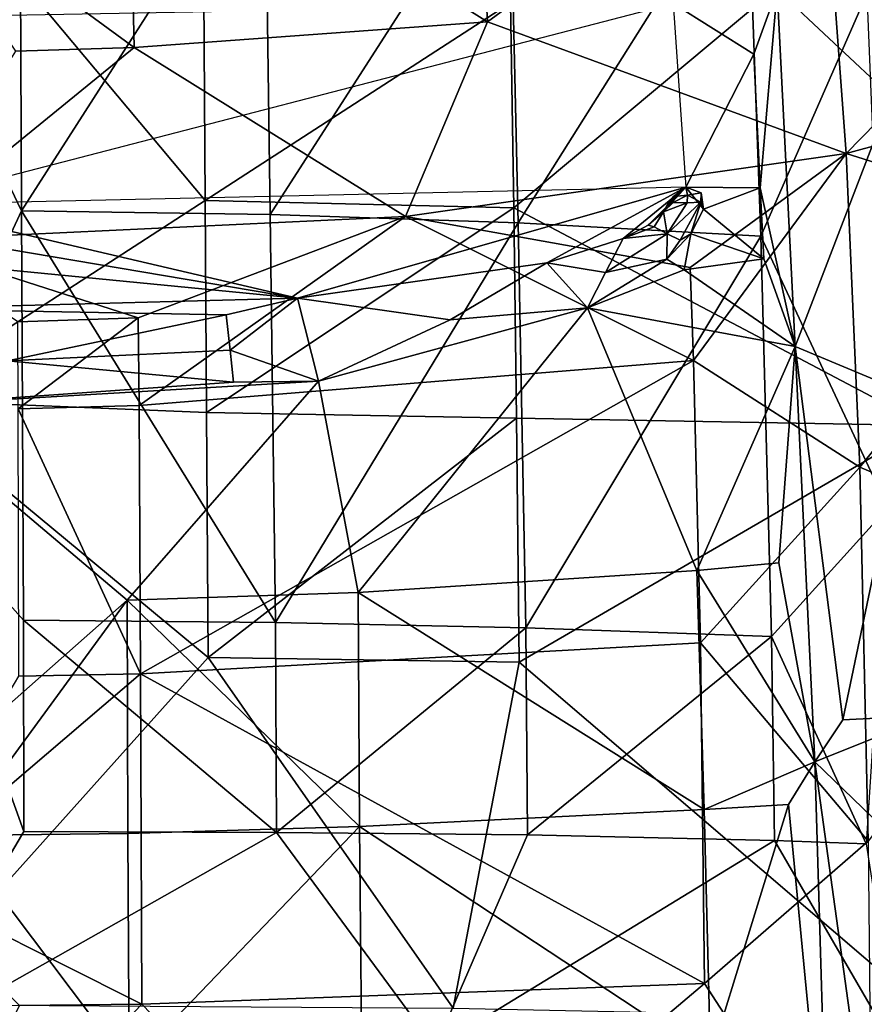
# Model space of a CAD drawing. Extents: x -110 to 110, y -167 to 1234.
# Drawn here: x 2 to 13, y -151 to -137 of the extents above; entities that cross this region are included whole.
import ezdxf

# ---------------------------------------------------------------- set-up
doc = ezdxf.new("R2010")
doc.units = 0
doc.header["$MEASUREMENT"] = 0

msp = doc.modelspace()

# ---------------------------------------------------------------- linework, layer by layer
for points in [[(7.816, -134.024002, 59.558998), (7.9987, -137.421997, 64.946999), (3.1336, -134.375, 59.327202)], [(7.816, -134.024002, 59.558998), (12.4869, -134.138, 61.871799), (7.9987, -137.421997, 64.946999)], [(7.9987, -137.421997, 64.946999), (12.4869, -134.138, 61.871799), (12.8584, -139.207001, 68.960999)], [(12.4869, -134.138, 61.871799), (16.410999, -135.574005, 66.710503), (12.8584, -139.207001, 68.960999)], [(3.1336, -134.375, 59.327202), (3.2092, -137.772003, 64.616203), (0, -135.423004, 60.9967)], [(3.1336, -134.375, 59.327202), (7.9987, -137.421997, 64.946999), (3.2092, -137.772003, 64.616203)], [(1.6858, -139.985001, 86.164001), (0, -136.460999, 84.315598), (1.6626, -134.768005, 83.259102)], [(1.6858, -139.985001, 86.164001), (1.6626, -134.768005, 83.259102), (4.9792, -134.835999, 83.164597)], [(1.6858, -139.985001, 86.164001), (4.9792, -134.835999, 83.164597), (5.0549, -140.035995, 86.071503)], [(5.0549, -140.035995, 86.071503), (4.9792, -134.835999, 83.164597), (8.2955, -134.983994, 82.966797)], [(0, -142.548996, 90.682404), (4.1732, -139.843994, 89.502403), (0, -134.863007, 87.037399)], [(0, -134.863007, 87.037399), (4.1732, -139.843994, 89.502403), (4.1525, -137.048996, 88.154099)], [(5.0549, -140.035995, 86.071503), (8.2955, -134.983994, 82.966797), (8.4163, -140.147995, 85.876404)], [(8.4163, -140.147995, 85.876404), (8.2955, -134.983994, 82.966797), (11.5161, -135.220001, 82.659798)], [(8.4163, -140.147995, 85.876404), (11.5161, -135.220001, 82.659798), (11.7014, -140.328995, 85.559097)], [(11.7014, -140.328995, 85.559097), (11.5161, -135.220001, 82.659798), (13.1395, -137.044998, 83.483704)], [(3.2092, -137.772003, 64.616203), (1.6051, -137.820999, 64.565399), (0, -135.423004, 60.9967)], [(8.3114, -137.167007, 87.927498), (8.3538, -139.944, 89.282402), (13.7578, -135.427002, 86.121597)], [(13.7578, -135.427002, 86.121597), (8.3538, -139.944, 89.282402), (13.9508, -142.895996, 89.806)], [(12.8584, -139.207001, 68.960999), (16.410999, -135.574005, 66.710503), (18.8211, -137.587997, 70.849098)], [(13.4701, -138.436996, 73.125603), (16.638, -135.888, 72.561897), (11.9226, -136.983994, 70.996201)], [(1.6858, -139.985001, 86.164001), (0, -143.621002, 87.714104), (0, -136.460999, 84.315598)], [(4.1525, -137.048996, 88.154099), (4.1732, -139.843994, 89.502403), (8.3114, -137.167007, 87.927498)], [(11.6079, -137.860001, 71.771797), (11.9226, -136.983994, 70.996201), (10.515, -137.175003, 70.6576)], [(11.6079, -137.860001, 71.771797), (11.6955, -139.673996, 73.408096), (11.9226, -136.983994, 70.996201)], [(11.6955, -139.673996, 73.408096), (12.1668, -141.826996, 75.039597), (11.9226, -136.983994, 70.996201)], [(11.7014, -140.328995, 85.559097), (13.1395, -137.044998, 83.483704), (13.4243, -144.011002, 86.900803)], [(13.4701, -138.436996, 73.125603), (11.9226, -136.983994, 70.996201), (12.1668, -141.826996, 75.039597)], [(10.515, -137.175003, 70.6576), (0, -137.367004, 70.415703), (0, -139.904999, 72.885498)], [(8.3114, -137.167007, 87.927498), (4.1732, -139.843994, 89.502403), (8.3538, -139.944, 89.282402)], [(11.6079, -137.860001, 71.771797), (10.515, -137.175003, 70.6576), (10.6855, -139.664001, 73.086197)], [(7.9987, -137.421997, 64.946999), (6.8876, -140.061996, 67.964203), (3.2092, -137.772003, 64.616203)], [(7.9987, -137.421997, 64.946999), (12.8584, -139.207001, 68.960999), (6.8876, -140.061996, 67.964203)], [(18.8211, -137.587997, 70.849098), (15.7496, -140.117996, 71.230698), (12.8584, -139.207001, 68.960999)], [(3.2092, -137.772003, 64.616203), (6.8876, -140.061996, 67.964203), (0, -140.389008, 67.583199)], [(3.2092, -137.772003, 64.616203), (0, -140.389008, 67.583199), (1.6051, -137.820999, 64.565399)], [(11.6079, -137.860001, 71.771797), (10.6855, -139.664001, 73.086197), (11.6955, -139.673996, 73.408096)], [(13.7351, -142.479996, 75.936699), (13.4701, -138.436996, 73.125603), (12.1668, -141.826996, 75.039597)], [(12.8584, -139.207001, 68.960999), (10.7451, -140.755997, 69.708199), (6.8876, -140.061996, 67.964203)], [(10.7916, -142.016006, 70.798401), (10.7451, -140.755997, 69.708199), (12.8584, -139.207001, 68.960999)], [(13.0431, -143.462006, 72.4842), (10.7916, -142.016006, 70.798401), (12.8584, -139.207001, 68.960999)], [(12.8584, -139.207001, 68.960999), (15.7496, -140.117996, 71.230698), (13.0431, -143.462006, 72.4842)], [(10.6855, -139.664001, 73.086197), (0, -139.904999, 72.885498), (5.4232, -141.169006, 73.521698)], [(10.6855, -139.664001, 73.086197), (5.4232, -141.169006, 73.521698), (8.8022, -140.692001, 73.548401)], [(9.8368, -140.360992, 73.469299), (10.6855, -139.664001, 73.086197), (8.8022, -140.692001, 73.548401)], [(10.178, -140.181, 73.395302), (10.6855, -139.664001, 73.086197), (9.8368, -140.360992, 73.469299)], [(10.386, -140.001007, 73.2976), (10.6855, -139.664001, 73.086197), (10.178, -140.181, 73.395302)], [(10.386, -140.001007, 73.2976), (10.4535, -139.871002, 73.210098), (10.6855, -139.664001, 73.086197)], [(10.5209, -139.792007, 73.150597), (10.6855, -139.664001, 73.086197), (10.4535, -139.871002, 73.210098)], [(10.7098, -139.774002, 73.156898), (10.5209, -139.792007, 73.150597), (10.5167, -139.873001, 73.213898)], [(10.7098, -139.774002, 73.156898), (10.5167, -139.873001, 73.213898), (10.7047, -139.878006, 73.237)], [(10.7098, -139.774002, 73.156898), (10.6855, -139.664001, 73.086197), (10.5209, -139.792007, 73.150597)], [(11.6955, -139.673996, 73.408096), (10.6855, -139.664001, 73.086197), (10.9279, -139.962997, 73.363403)], [(10.8957, -139.742996, 73.180496), (10.9279, -139.962997, 73.363403), (10.6855, -139.664001, 73.086197)], [(10.8957, -139.742996, 73.180496), (10.6855, -139.664001, 73.086197), (10.7098, -139.774002, 73.156898)], [(10.8896, -139.869003, 73.277802), (10.7098, -139.774002, 73.156898), (10.7047, -139.878006, 73.237)], [(10.8957, -139.742996, 73.180496), (10.7098, -139.774002, 73.156898), (10.8896, -139.869003, 73.277802)], [(10.8957, -139.742996, 73.180496), (10.8896, -139.869003, 73.277802), (10.9279, -139.962997, 73.363403)], [(11.6955, -139.673996, 73.408096), (10.9279, -139.962997, 73.363403), (11.7456, -140.639008, 74.134201)], [(11.6955, -139.673996, 73.408096), (11.7456, -140.639008, 74.134201), (12.1668, -141.826996, 75.039597)], [(0, -142.548996, 90.682404), (4.1924, -142.718994, 90.673798), (4.1732, -139.843994, 89.502403)], [(5.4232, -141.169006, 73.521698), (0, -139.904999, 72.885498), (0, -140.251999, 73.130699)], [(4.1732, -139.843994, 89.502403), (4.1924, -142.718994, 90.673798), (8.3538, -139.944, 89.282402)], [(10.5167, -139.873001, 73.213898), (10.4535, -139.871002, 73.210098), (10.386, -140.001007, 73.2976)], [(10.7047, -139.878006, 73.237), (10.5167, -139.873001, 73.213898), (10.386, -140.001007, 73.2976)], [(10.7047, -139.878006, 73.237), (10.386, -140.001007, 73.2976), (10.4345, -140.300003, 73.4813)], [(10.8896, -139.869003, 73.277802), (10.7047, -139.878006, 73.237), (10.4345, -140.300003, 73.4813)], [(10.8896, -139.869003, 73.277802), (10.4345, -140.300003, 73.4813), (10.6088, -140.382004, 73.578499)], [(10.5209, -139.792007, 73.150597), (10.4535, -139.871002, 73.210098), (10.5167, -139.873001, 73.213898)], [(10.8896, -139.869003, 73.277802), (10.6088, -140.382004, 73.578499), (10.7554, -140.296005, 73.5597)], [(10.8896, -139.869003, 73.277802), (10.7554, -140.296005, 73.5597), (10.9279, -139.962997, 73.363403)], [(1.7109, -145.535004, 88.369202), (0, -143.621002, 87.714104), (1.6858, -139.985001, 86.164001)], [(5.1273, -145.567001, 88.286003), (1.6858, -139.985001, 86.164001), (5.0549, -140.035995, 86.071503)], [(1.7109, -145.535004, 88.369202), (1.6858, -139.985001, 86.164001), (5.1273, -145.567001, 88.286003)], [(8.3538, -139.944, 89.282402), (4.1924, -142.718994, 90.673798), (8.3917, -142.798996, 90.465698)], [(5.1273, -145.567001, 88.286003), (5.0549, -140.035995, 86.071503), (8.4163, -140.147995, 85.876404)], [(8.3538, -139.944, 89.282402), (8.3917, -142.798996, 90.465698), (13.9508, -142.895996, 89.806)], [(10.2563, -140.203003, 73.409302), (10.386, -140.001007, 73.2976), (10.178, -140.181, 73.395302)], [(10.4345, -140.300003, 73.4813), (10.386, -140.001007, 73.2976), (10.2563, -140.203003, 73.409302)], [(11.7456, -140.639008, 74.134201), (10.9279, -139.962997, 73.363403), (10.7554, -140.296005, 73.5597)], [(6.8876, -140.061996, 67.964203), (3.2661, -141.438004, 68.827202), (0, -140.389008, 67.583199)], [(3.2763, -142.625, 69.914803), (3.2661, -141.438004, 68.827202), (6.8876, -140.061996, 67.964203)], [(10.7916, -142.016006, 70.798401), (3.2763, -142.625, 69.914803), (6.8876, -140.061996, 67.964203)], [(5.1273, -145.567001, 88.286003), (8.4163, -140.147995, 85.876404), (8.5199, -145.639008, 88.103104)], [(6.8876, -140.061996, 67.964203), (10.7451, -140.755997, 69.708199), (10.7916, -142.016006, 70.798401)], [(8.5199, -145.639008, 88.103104), (8.4163, -140.147995, 85.876404), (11.7014, -140.328995, 85.559097)], [(15.7496, -140.117996, 71.230698), (16.020599, -144.722, 74.149597), (13.0431, -143.462006, 72.4842)], [(5.4232, -141.169006, 73.521698), (0, -140.251999, 73.130699), (0, -140.643005, 73.296204)], [(10.4345, -140.300003, 73.4813), (9.8368, -140.360992, 73.469299), (9.5968, -140.820999, 73.641701)], [(10.4345, -140.300003, 73.4813), (9.5968, -140.820999, 73.641701), (10.4296, -140.639999, 73.712402)], [(10.2563, -140.203003, 73.409302), (10.178, -140.181, 73.395302), (9.8368, -140.360992, 73.469299)], [(10.4345, -140.300003, 73.4813), (10.2563, -140.203003, 73.409302), (9.8368, -140.360992, 73.469299)], [(10.6642, -140.785004, 73.885902), (10.7554, -140.296005, 73.5597), (10.4296, -140.639999, 73.712402)], [(10.6088, -140.382004, 73.578499), (10.4296, -140.639999, 73.712402), (10.7554, -140.296005, 73.5597)], [(10.6088, -140.382004, 73.578499), (10.4345, -140.300003, 73.4813), (10.4296, -140.639999, 73.712402)], [(10.6642, -140.785004, 73.885902), (11.7456, -140.639008, 74.134201), (10.7554, -140.296005, 73.5597)], [(3.2661, -141.438004, 68.827202), (1.6329, -141.492996, 68.752403), (0, -140.389008, 67.583199)], [(8.5199, -145.639008, 88.103104), (11.7014, -140.328995, 85.559097), (11.8478, -145.757004, 87.783096)], [(9.5968, -140.820999, 73.641701), (9.8368, -140.360992, 73.469299), (8.8022, -140.692001, 73.548401)], [(11.8478, -145.757004, 87.783096), (11.7014, -140.328995, 85.559097), (13.4243, -144.011002, 86.900803)], [(5.4232, -141.169006, 73.521698), (0, -140.643005, 73.296204), (0, -141.315002, 73.377403)], [(7.4944, -141.462997, 73.6614), (8.8022, -140.692001, 73.548401), (5.4232, -141.169006, 73.521698)], [(7.4944, -141.462997, 73.6614), (9.3531, -141.300995, 73.888901), (8.8022, -140.692001, 73.548401)], [(9.5968, -140.820999, 73.641701), (8.8022, -140.692001, 73.548401), (9.3531, -141.300995, 73.888901)], [(10.6642, -140.785004, 73.885902), (10.4296, -140.639999, 73.712402), (9.3531, -141.300995, 73.888901)], [(9.5968, -140.820999, 73.641701), (9.3531, -141.300995, 73.888901), (10.4296, -140.639999, 73.712402)], [(10.6642, -140.785004, 73.885902), (12.1668, -141.826996, 75.039597), (11.7456, -140.639008, 74.134201)], [(10.6642, -140.785004, 73.885902), (9.3531, -141.300995, 73.888901), (12.1668, -141.826996, 75.039597)], [(4.4576, -141.395004, 73.492302), (5.4232, -141.169006, 73.521698), (0, -141.315002, 73.377403)], [(4.5129, -141.873993, 73.551102), (5.4232, -141.169006, 73.521698), (4.4576, -141.395004, 73.492302)], [(4.5129, -141.873993, 73.551102), (5.7109, -142.296005, 73.891998), (5.4232, -141.169006, 73.521698)], [(7.4944, -141.462997, 73.6614), (5.4232, -141.169006, 73.521698), (5.7109, -142.296005, 73.891998)], [(4.4576, -141.395004, 73.492302), (0, -141.315002, 73.377403), (1.4942, -142.018005, 73.445602)], [(6.2477, -145.160004, 75.545403), (9.3531, -141.300995, 73.888901), (5.7109, -142.296005, 73.891998)], [(7.4944, -141.462997, 73.6614), (5.7109, -142.296005, 73.891998), (9.3531, -141.300995, 73.888901)], [(6.2477, -145.160004, 75.545403), (10.8354, -144.862, 76.231598), (9.3531, -141.300995, 73.888901)], [(10.8354, -144.862, 76.231598), (12.1668, -141.826996, 75.039597), (9.3531, -141.300995, 73.888901)], [(4.5129, -141.873993, 73.551102), (4.4576, -141.395004, 73.492302), (1.4942, -142.018005, 73.445602)], [(1.6371, -142.671997, 69.841301), (1.6329, -141.492996, 68.752403), (3.2661, -141.438004, 68.827202)], [(3.2763, -142.625, 69.914803), (1.6371, -142.671997, 69.841301), (3.2661, -141.438004, 68.827202)], [(4.5588, -142.311005, 73.769501), (4.5129, -141.873993, 73.551102), (1.4942, -142.018005, 73.445602)], [(4.5588, -142.311005, 73.769501), (5.7109, -142.296005, 73.891998), (4.5129, -141.873993, 73.551102)], [(10.8354, -144.862, 76.231598), (11.948, -144.761002, 76.469498), (12.1668, -141.826996, 75.039597)], [(11.948, -144.761002, 76.469498), (12.4348, -147.455994, 77.5924), (12.1668, -141.826996, 75.039597)], [(12.8148, -146.888, 77.506897), (12.1668, -141.826996, 75.039597), (12.4348, -147.455994, 77.5924)], [(12.8148, -146.888, 77.506897), (13.7351, -142.479996, 75.936699), (12.1668, -141.826996, 75.039597)], [(4.5588, -142.311005, 73.769501), (1.4942, -142.018005, 73.445602), (0, -142.628006, 73.734901)], [(3.2978, -146.264008, 72.290298), (3.2763, -142.625, 69.914803), (10.7916, -142.016006, 70.798401)], [(10.8837, -145.843002, 73.145897), (3.2978, -146.264008, 72.290298), (10.7916, -142.016006, 70.798401)], [(10.8837, -145.843002, 73.145897), (10.7916, -142.016006, 70.798401), (13.0431, -143.462006, 72.4842)], [(3.1177, -145.264999, 75.302902), (5.7109, -142.296005, 73.891998), (0, -142.628006, 73.734901)], [(4.5588, -142.311005, 73.769501), (0, -142.628006, 73.734901), (5.7109, -142.296005, 73.891998)], [(3.1177, -145.264999, 75.302902), (6.2477, -145.160004, 75.545403), (5.7109, -142.296005, 73.891998)], [(0, -150.748993, 92.947601), (4.2117, -146.044006, 91.769096), (0, -142.548996, 90.682404)], [(0, -142.548996, 90.682404), (4.2117, -146.044006, 91.769096), (4.1924, -142.718994, 90.673798)], [(14.0017, -146.830002, 77.8097), (13.7351, -142.479996, 75.936699), (12.8148, -146.888, 77.506897)], [(3.1177, -145.264999, 75.302902), (0, -142.628006, 73.734901), (0, -148.016006, 76.2771)], [(3.2978, -146.264008, 72.290298), (1.6371, -142.671997, 69.841301), (3.2763, -142.625, 69.914803)], [(1.6469, -146.294006, 72.223297), (1.6371, -142.671997, 69.841301), (3.2978, -146.264008, 72.290298)], [(4.1924, -142.718994, 90.673798), (4.2117, -146.044006, 91.769096), (8.3917, -142.798996, 90.465698)], [(8.3917, -142.798996, 90.465698), (4.2117, -146.044006, 91.769096), (8.427, -146.106995, 91.564499)], [(8.3917, -142.798996, 90.465698), (8.427, -146.106995, 91.564499), (13.9508, -142.895996, 89.806)], [(13.9508, -142.895996, 89.806), (8.427, -146.106995, 91.564499), (14.0643, -150.931, 91.972)], [(13.1597, -148.531006, 74.709099), (10.8837, -145.843002, 73.145897), (13.0431, -143.462006, 72.4842)], [(13.0431, -143.462006, 72.4842), (16.020599, -144.722, 74.149597), (13.1597, -148.531006, 74.709099)], [(1.7154, -148.404007, 89.194397), (0, -151.322998, 89.844398), (0, -143.621002, 87.714104)], [(1.7154, -148.404007, 89.194397), (0, -143.621002, 87.714104), (1.7109, -145.535004, 88.369202)], [(13.1319, -148.567993, 88.397301), (11.8478, -145.757004, 87.783096), (13.4243, -144.011002, 86.900803)], [(10.8354, -144.862, 76.231598), (12.4348, -147.455994, 77.5924), (11.948, -144.761002, 76.469498)], [(6.2477, -145.160004, 75.545403), (10.9355, -148.102005, 77.453003), (10.8354, -144.862, 76.231598)], [(10.8354, -144.862, 76.231598), (10.9355, -148.102005, 77.453003), (12.4348, -147.455994, 77.5924)], [(3.1177, -145.264999, 75.302902), (6.2639, -148.332001, 76.761703), (6.2477, -145.160004, 75.545403)], [(6.2477, -145.160004, 75.545403), (6.2639, -148.332001, 76.761703), (10.9355, -148.102005, 77.453003)], [(3.1177, -145.264999, 75.302902), (0, -148.016006, 76.2771), (0.7782, -148.457993, 76.423798)], [(3.1177, -145.264999, 75.302902), (0.7782, -148.457993, 76.423798), (3.1231, -148.427002, 76.506897)], [(3.1177, -145.264999, 75.302902), (3.1231, -148.427002, 76.506897), (6.2639, -148.332001, 76.761703)], [(1.7109, -145.535004, 88.369202), (5.1273, -145.567001, 88.286003), (5.1414, -148.414001, 89.099701)], [(1.7154, -148.404007, 89.194397), (1.7109, -145.535004, 88.369202), (5.1414, -148.414001, 89.099701)], [(5.1414, -148.414001, 89.099701), (5.1273, -145.567001, 88.286003), (8.5199, -145.639008, 88.103104)], [(5.1414, -148.414001, 89.099701), (8.5199, -145.639008, 88.103104), (8.5429, -148.447998, 88.900703)], [(8.5429, -148.447998, 88.900703), (8.5199, -145.639008, 88.103104), (11.8478, -145.757004, 87.783096)], [(8.5429, -148.447998, 88.900703), (11.8478, -145.757004, 87.783096), (11.8905, -148.522995, 88.563499)], [(11.8905, -148.522995, 88.563499), (11.8478, -145.757004, 87.783096), (13.1319, -148.567993, 88.397301)], [(10.9386, -150.464005, 74.767303), (3.2978, -146.264008, 72.290298), (10.8837, -145.843002, 73.145897)], [(10.9386, -150.464005, 74.767303), (10.8837, -145.843002, 73.145897), (13.1597, -148.531006, 74.709099)], [(7.5353, -150.796997, 92.688202), (4.2117, -146.044006, 91.769096), (0, -150.748993, 92.947601)], [(8.427, -146.106995, 91.564499), (4.2117, -146.044006, 91.769096), (7.5353, -150.796997, 92.688202)], [(14.0643, -150.931, 91.972), (8.427, -146.106995, 91.564499), (7.5353, -150.796997, 92.688202)], [(0, -149.078995, 73.304199), (3.2978, -146.264008, 72.290298), (3.3136, -150.740997, 73.888702)], [(0, -149.078995, 73.304199), (1.6469, -146.294006, 72.223297), (3.2978, -146.264008, 72.290298)], [(3.3136, -150.740997, 73.888702), (3.2978, -146.264008, 72.290298), (10.9386, -150.464005, 74.767303)], [(14.0017, -146.830002, 77.8097), (12.8148, -146.888, 77.506897), (12.4348, -147.455994, 77.5924)], [(14.1169, -149.078003, 78.4534), (14.0017, -146.830002, 77.8097), (12.4348, -147.455994, 77.5924)], [(10.9355, -148.102005, 77.453003), (12.0804, -148.033997, 77.6819), (12.4348, -147.455994, 77.5924)], [(12.0804, -148.033997, 77.6819), (12.6209, -153.686996, 78.835701), (12.4348, -147.455994, 77.5924)], [(12.9835, -151.414001, 78.630798), (12.4348, -147.455994, 77.5924), (12.6209, -153.686996, 78.835701)], [(12.9835, -151.414001, 78.630798), (14.1169, -149.078003, 78.4534), (12.4348, -147.455994, 77.5924)], [(10.9355, -148.102005, 77.453003), (11.0196, -151.470001, 78.254303), (12.0804, -148.033997, 77.6819)], [(12.0804, -148.033997, 77.6819), (11.0196, -151.470001, 78.254303), (12.6209, -153.686996, 78.835701)], [(6.2639, -148.332001, 76.761703), (11.0196, -151.470001, 78.254303), (10.9355, -148.102005, 77.453003)], [(1.7154, -148.404007, 89.194397), (5.1414, -148.414001, 89.099701), (0, -151.322998, 89.844398)], [(5.1414, -148.414001, 89.099701), (7.2899, -151.335007, 89.588097), (0, -151.322998, 89.844398)], [(0.7782, -148.457993, 76.423798), (3.1414, -151.587997, 77.320396), (3.1231, -148.427002, 76.506897)], [(3.1231, -148.427002, 76.506897), (3.1414, -151.587997, 77.320396), (6.2639, -148.332001, 76.761703)], [(6.2639, -148.332001, 76.761703), (3.1414, -151.587997, 77.320396), (6.294, -151.561996, 77.579102)], [(5.1414, -148.414001, 89.099701), (8.5429, -148.447998, 88.900703), (7.2899, -151.335007, 89.588097)], [(6.2639, -148.332001, 76.761703), (6.294, -151.561996, 77.579102), (11.0196, -151.470001, 78.254303)], [(8.5429, -148.447998, 88.900703), (11.8905, -148.522995, 88.563499), (7.2899, -151.335007, 89.588097)], [(0.7782, -148.457993, 76.423798), (0, -153.643005, 77.634003), (3.1414, -151.587997, 77.320396)], [(11.8905, -148.522995, 88.563499), (13.5785, -151.436996, 88.894997), (7.2899, -151.335007, 89.588097)], [(13.2142, -153.972, 75.749199), (10.9386, -150.464005, 74.767303), (13.1597, -148.531006, 74.709099)], [(11.8905, -148.522995, 88.563499), (13.1319, -148.567993, 88.397301), (13.5785, -151.436996, 88.894997)], [(3.3136, -150.740997, 73.888702), (1.6558, -150.763, 73.817299), (0, -149.078995, 73.304199)], [(14.2081, -151.371994, 78.905701), (14.1169, -149.078003, 78.4534), (12.9835, -151.414001, 78.630798)], [(6.5946, -154.143997, 74.830704), (3.3136, -150.740997, 73.888702), (10.9386, -150.464005, 74.767303)], [(6.5946, -154.143997, 74.830704), (10.9386, -150.464005, 74.767303), (13.2142, -153.972, 75.749199)], [(0, -154.201004, 74.527901), (3.3136, -150.740997, 73.888702), (6.5946, -154.143997, 74.830704)], [(0, -154.201004, 74.527901), (1.6558, -150.763, 73.817299), (3.3136, -150.740997, 73.888702)]]:
    msp.add_3dface(points)

doc.saveas('drawing.dxf')
